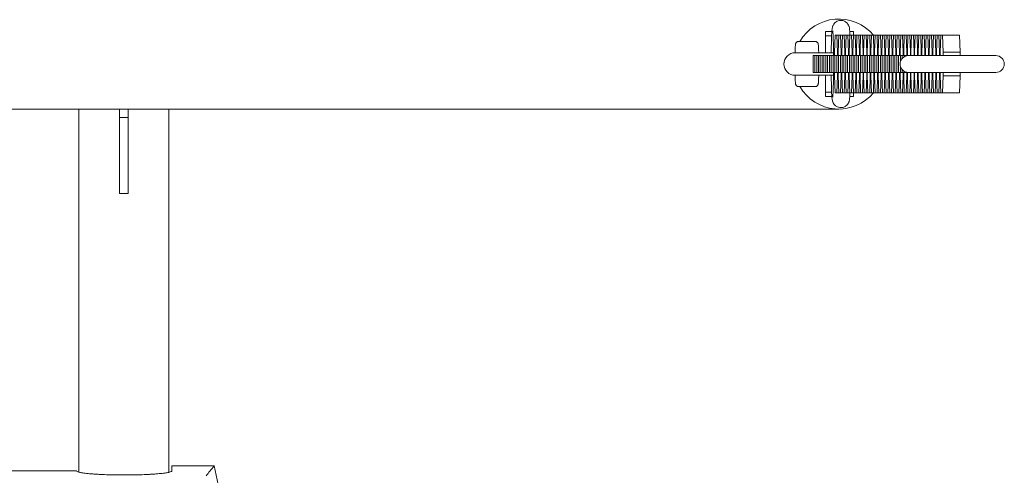
# Model space of a CAD drawing. Units: millimetres. Extents: x -1800 to 1800, y -5806 to 5806.
# Drawn here: x -6 to 343, y -147 to 15 of the extents above; entities that cross this region are included whole.
import ezdxf

# ---------------------------------------------------------------- set-up
doc = ezdxf.new("R2010")
doc.units = ezdxf.units.MM
doc.header["$LTSCALE"] = 20
doc.layers.add('2d', color=230, linetype='Continuous')

msp = doc.modelspace()

# ---------------------------------------------------------------- linework, layer by layer
at = {"layer": '2d', "lineweight": 0}
for p, q in [((279.67, 3.57), (279.67, 11.07)), ((279.67, 11.07), (281.97, 11.07)), ((288.33, 11.07), (289.67, 11.07)), ((289.67, 11.07), (289.67, 9.77)), ((276.1, 7.57), (270.1, 7.57)), ((279.67, 9.57), (281.88, 9.57)), ((282.92, 3.8), (283.13, 9.77)), ((283.13, 9.77), (327.24, 9.77)), ((283.77, 9.77), (283.98, 3.8)), ((284.21, 3.8), (284.42, 9.77)), ((285.07, 9.77), (285.27, 3.8)), ((285.5, 3.8), (285.71, 9.77)), ((286.36, 9.77), (286.57, 3.8)), ((286.79, 3.8), (287, 9.77)), ((287.65, 9.77), (287.86, 3.8)), ((288.09, 3.8), (288.29, 9.77)), ((288.94, 9.77), (289.15, 3.8)), ((289.38, 3.8), (289.59, 9.77)), ((290.23, 9.77), (290.44, 3.8)), ((290.67, 3.8), (290.88, 9.77)), ((291.53, 9.77), (291.73, 3.8)), ((291.96, 3.8), (292.17, 9.77)), ((292.82, 9.77), (293.03, 3.8)), ((293.25, 3.8), (293.46, 9.77)), ((294.11, 9.77), (294.32, 3.8)), ((294.54, 3.8), (294.75, 9.77)), ((295.4, 9.77), (295.61, 3.8)), ((295.84, 3.8), (296.05, 9.77)), ((296.7, 9.77), (296.91, 3.8)), ((297.13, 3.8), (297.34, 9.77)), ((297.99, 9.77), (298.2, 3.8)), ((298.43, 3.8), (298.63, 9.77)), ((299.28, 9.77), (299.49, 3.8)), ((299.72, 3.8), (299.93, 9.77)), ((300.57, 9.77), (300.78, 3.8)), ((301.01, 3.8), (301.22, 9.77)), ((301.87, 9.77), (302.07, 3.8)), ((302.3, 3.8), (302.51, 9.77)), ((303.16, 9.77), (303.37, 3.8)), ((303.59, 3.8), (303.8, 9.77)), ((304.45, 9.77), (304.66, 3.8)), ((304.88, 3.8), (305.09, 9.77)), ((305.74, 9.77), (305.95, 3.8)), ((306.18, 3.8), (306.39, 9.77)), ((307.03, 9.77), (307.24, 3.8)), ((307.47, 3.8), (307.68, 9.77)), ((308.32, 9.77), (308.53, 3.8)), ((308.76, 3.8), (308.97, 9.77)), ((309.62, 9.77), (309.83, 3.8)), ((310.05, 3.8), (310.26, 9.77)), ((310.91, 9.77), (311.12, 3.8)), ((311.34, 3.8), (311.55, 9.77)), ((312.2, 9.77), (312.41, 3.8)), ((312.64, 3.8), (312.84, 9.77)), ((313.49, 9.77), (313.7, 3.8)), ((313.93, 3.8), (314.14, 9.77)), ((314.78, 9.77), (314.99, 3.8)), ((315.22, 3.8), (315.43, 9.77)), ((316.08, 9.77), (316.28, 3.8)), ((316.51, 3.8), (316.72, 9.77)), ((317.37, 9.77), (317.58, 3.8)), ((317.8, 3.8), (318.01, 9.77)), ((318.66, 9.77), (318.87, 3.8)), ((319.1, 3.8), (319.3, 9.77)), ((319.95, 9.77), (320.16, 3.8)), ((320.39, 3.8), (320.6, 9.77)), ((321.24, 9.77), (321.45, 3.8)), ((327.24, 9.77), (327.45, 3.8)), ((282.56, 3.57), (268.95, 3.57)), ((282.92, 2.57), (282.92, 3.8)), ((284.21, 3.8), (283.98, 3.8)), ((283.98, 3.8), (283.98, 2.57)), ((284.21, 2.57), (284.21, 3.8)), ((285.5, 3.8), (285.27, 3.8)), ((285.27, 3.8), (285.27, 2.57)), ((285.5, 2.57), (285.5, 3.8)), ((286.79, 3.8), (286.57, 3.8)), ((286.57, 3.8), (286.57, 2.57)), ((286.79, 2.57), (286.79, 3.8)), ((288.09, 3.8), (287.86, 3.8)), ((287.86, 3.8), (287.86, 2.57)), ((288.09, 2.57), (288.09, 3.8)), ((289.38, 3.8), (289.15, 3.8)), ((289.15, 3.8), (289.15, 2.57)), ((289.38, 2.57), (289.38, 3.8)), ((290.67, 3.8), (290.44, 3.8)), ((290.44, 3.8), (290.44, 2.57)), ((290.67, 2.57), (290.67, 3.8)), ((291.96, 3.8), (291.73, 3.8)), ((291.73, 3.8), (291.73, 2.57)), ((291.96, 2.57), (291.96, 3.8)), ((293.25, 3.8), (293.03, 3.8)), ((293.03, 3.8), (293.03, 2.57)), ((293.25, 2.57), (293.25, 3.8)), ((294.54, 3.8), (294.32, 3.8)), ((294.32, 3.8), (294.32, 2.57)), ((294.54, 2.57), (294.54, 3.8)), ((295.84, 3.8), (295.61, 3.8)), ((295.61, 3.8), (295.61, 2.57)), ((295.84, 2.57), (295.84, 3.8)), ((297.13, 3.8), (296.91, 3.8)), ((296.91, 3.8), (296.91, 2.57)), ((297.13, 2.57), (297.13, 3.8)), ((298.43, 3.8), (298.2, 3.8)), ((298.2, 3.8), (298.2, 2.57)), ((298.43, 2.57), (298.43, 3.8)), ((299.72, 3.8), (299.49, 3.8)), ((299.49, 3.8), (299.49, 2.57)), ((299.72, 2.57), (299.72, 3.8)), ((301.01, 3.8), (300.78, 3.8)), ((300.78, 3.8), (300.78, 2.57)), ((301.01, 2.57), (301.01, 3.8)), ((302.3, 3.8), (302.07, 3.8)), ((302.07, 3.8), (302.07, 2.57)), ((302.3, 2.57), (302.3, 3.8)), ((303.59, 3.8), (303.37, 3.8)), ((303.37, 3.8), (303.37, 2.57)), ((303.59, 2.57), (303.59, 3.8)), ((304.88, 3.8), (304.66, 3.8)), ((304.66, 3.8), (304.66, 2.57)), ((304.88, 2.57), (304.88, 3.8)), ((306.18, 3.8), (305.95, 3.8)), ((305.95, 3.8), (305.95, 2.57)), ((306.18, 2.57), (306.18, 3.8)), ((307.47, 3.8), (307.24, 3.8)), ((307.24, 3.8), (307.24, 2.57)), ((307.47, 2.57), (307.47, 3.8)), ((308.76, 3.8), (308.53, 3.8)), ((308.53, 3.8), (308.53, 2.57)), ((308.76, 2.57), (308.76, 3.8)), ((310.05, 3.8), (309.83, 3.8)), ((309.83, 3.8), (309.83, 2.57)), ((310.05, 2.57), (310.05, 3.8)), ((311.34, 3.8), (311.12, 3.8)), ((311.12, 3.8), (311.12, 2.57)), ((311.34, 2.57), (311.34, 3.8)), ((312.64, 3.8), (312.41, 3.8)), ((312.41, 3.8), (312.41, 2.57)), ((312.64, 2.57), (312.64, 3.8)), ((313.93, 3.8), (313.7, 3.8)), ((313.7, 3.8), (313.7, 2.57)), ((313.93, 2.57), (313.93, 3.8)), ((315.22, 3.8), (314.99, 3.8)), ((314.99, 3.8), (314.99, 2.57)), ((315.22, 2.57), (315.22, 3.8)), ((316.51, 3.8), (316.28, 3.8)), ((316.28, 3.8), (316.28, 2.57)), ((316.51, 2.57), (316.51, 3.8)), ((317.8, 3.8), (317.58, 3.8)), ((317.58, 3.8), (317.58, 2.57)), ((317.8, 2.57), (317.8, 3.8)), ((319.1, 3.8), (318.87, 3.8)), ((318.87, 3.8), (318.87, 2.57)), ((319.1, 2.57), (319.1, 3.8)), ((320.39, 3.8), (320.16, 3.8)), ((320.16, 3.8), (320.16, 2.57)), ((320.39, 2.57), (320.39, 3.8)), ((327.45, 3.8), (321.45, 3.8)), ((321.45, 3.8), (321.45, 2.57)), ((327.45, 3.8), (327.45, 2.57)), ((275.29, 2.57), (275.29, -3.43)), ((275.29, 2.57), (340.17, 2.57)), ((275.93, 2.57), (275.93, -3.43)), ((276.58, 2.57), (276.58, -3.43)), ((277.22, 2.57), (277.22, -3.43)), ((277.87, 2.57), (277.87, -3.43)), ((278.52, 2.57), (278.52, -3.43)), ((279.16, 2.57), (279.16, -3.43)), ((279.81, 2.57), (279.81, -3.43)), ((280.45, 2.57), (280.45, -3.43)), ((281.1, 2.57), (281.1, -3.43)), ((281.74, 2.57), (281.74, -3.43)), ((282.39, 2.57), (282.39, -3.43)), ((283.04, 2.57), (283.04, -3.43)), ((283.68, 2.57), (283.68, -3.43)), ((284.33, 2.57), (284.33, -3.43)), ((284.98, 2.57), (284.98, -3.43)), ((285.62, 2.57), (285.62, -3.43)), ((286.27, 2.57), (286.27, -3.43)), ((286.91, 2.57), (286.91, -3.43)), ((287.56, 2.57), (287.56, -3.43)), ((288.21, 2.57), (288.21, -3.43)), ((288.86, 2.57), (288.86, -3.43)), ((289.5, 2.57), (289.5, -3.43)), ((290.15, 2.57), (290.15, -3.43)), ((290.79, 2.57), (290.79, -3.43)), ((291.44, 2.57), (291.44, -3.43)), ((292.08, 2.57), (292.08, -3.43)), ((292.73, 2.57), (292.73, -3.43)), ((293.38, 2.57), (293.38, -3.43)), ((294.02, 2.57), (294.02, -3.43)), ((294.67, 2.57), (294.67, -3.43)), ((295.32, 2.57), (295.32, -3.43)), ((295.96, 2.57), (295.96, -3.43)), ((296.61, 2.57), (296.61, -3.43)), ((297.25, 2.57), (297.25, -3.43)), ((297.9, 2.57), (297.9, -3.43)), ((298.54, 2.57), (298.54, -3.43)), ((299.19, 2.57), (299.19, -3.43)), ((299.84, 2.57), (299.84, -3.43)), ((300.48, 2.57), (300.48, -3.43)), ((301.13, 2.57), (301.13, -3.43)), ((301.78, 2.57), (301.78, -3.43)), ((302.42, 2.57), (302.42, -3.43)), ((303.07, 2.57), (303.07, -3.43)), ((303.71, 2.57), (303.71, -3.43)), ((304.36, 2.57), (304.36, -3.43)), ((305, 2.57), (305, -3.43)), ((305.65, 2.57), (305.65, -3.43)), ((306.3, 2.57), (306.3, 0.43)), ((306.94, 2.57), (306.94, 1.58)), ((307.59, 2.57), (307.59, 2.12)), ((308.23, 2.57), (308.23, 2.42)), ((308.88, 2.57), (308.88, 2.56)), ((275.29, -3.43), (340.17, -3.43)), ((282.92, -4.65), (282.92, -3.43)), ((283.98, -3.43), (283.98, -4.65)), ((284.21, -4.65), (284.21, -3.43)), ((285.27, -3.43), (285.27, -4.65)), ((285.5, -4.65), (285.5, -3.43)), ((286.57, -3.43), (286.57, -4.65)), ((286.79, -4.65), (286.79, -3.43)), ((287.86, -3.43), (287.86, -4.65)), ((288.09, -4.65), (288.09, -3.43)), ((289.15, -3.43), (289.15, -4.65)), ((289.38, -4.65), (289.38, -3.43)), ((290.44, -3.43), (290.44, -4.65)), ((290.67, -4.65), (290.67, -3.43)), ((291.73, -3.43), (291.73, -4.65)), ((291.96, -4.65), (291.96, -3.43)), ((293.03, -3.43), (293.03, -4.65)), ((293.25, -4.65), (293.25, -3.43)), ((294.32, -3.43), (294.32, -4.65)), ((294.54, -4.65), (294.54, -3.43)), ((295.61, -3.43), (295.61, -4.65)), ((295.84, -4.65), (295.84, -3.43)), ((296.91, -3.43), (296.91, -4.65)), ((297.13, -4.65), (297.13, -3.43)), ((298.2, -3.43), (298.2, -4.65)), ((298.43, -4.65), (298.43, -3.43)), ((299.49, -3.43), (299.49, -4.65)), ((299.72, -4.65), (299.72, -3.43)), ((300.78, -3.43), (300.78, -4.65)), ((301.01, -4.65), (301.01, -3.43)), ((302.07, -3.43), (302.07, -4.65)), ((302.3, -4.65), (302.3, -3.43)), ((303.37, -3.43), (303.37, -4.65)), ((303.59, -4.65), (303.59, -3.43)), ((304.66, -3.43), (304.66, -4.65)), ((304.88, -4.65), (304.88, -3.43)), ((305.95, -3.43), (305.95, -4.65)), ((306.18, -4.65), (306.18, -3.43)), ((306.3, -1.29), (306.3, -3.43)), ((306.94, -2.44), (306.94, -3.43)), ((307.24, -3.43), (307.24, -4.65)), ((307.47, -4.65), (307.47, -3.43)), ((307.59, -2.98), (307.59, -3.43)), ((308.23, -3.28), (308.23, -3.43)), ((308.53, -3.43), (308.53, -4.65)), ((308.76, -4.65), (308.76, -3.43)), ((308.88, -3.41), (308.88, -3.43)), ((309.83, -3.43), (309.83, -4.65)), ((310.05, -4.65), (310.05, -3.43)), ((311.12, -3.43), (311.12, -4.65)), ((311.34, -4.65), (311.34, -3.43)), ((312.41, -3.43), (312.41, -4.65)), ((312.64, -4.65), (312.64, -3.43)), ((313.7, -3.43), (313.7, -4.65)), ((313.93, -4.65), (313.93, -3.43)), ((314.99, -3.43), (314.99, -4.65)), ((315.22, -4.65), (315.22, -3.43)), ((316.28, -3.43), (316.28, -4.65)), ((316.51, -4.65), (316.51, -3.43)), ((317.58, -3.43), (317.58, -4.65)), ((317.8, -4.65), (317.8, -3.43)), ((318.87, -3.43), (318.87, -4.65)), ((319.1, -4.65), (319.1, -3.43)), ((320.16, -3.43), (320.16, -4.65)), ((320.39, -4.65), (320.39, -3.43)), ((321.45, -3.43), (321.45, -4.65)), ((327.45, -3.43), (327.45, -4.65)), ((268.95, -4.43), (282.56, -4.43)), ((279.67, -11.93), (279.67, -4.43)), ((283.13, -10.63), (282.92, -4.65)), ((283.98, -4.65), (283.77, -10.63)), ((284.21, -4.65), (283.98, -4.65)), ((284.42, -10.63), (284.21, -4.65)), ((285.27, -4.65), (285.07, -10.63)), ((285.5, -4.65), (285.27, -4.65)), ((285.71, -10.63), (285.5, -4.65)), ((286.57, -4.65), (286.36, -10.63)), ((286.79, -4.65), (286.57, -4.65)), ((287, -10.63), (286.79, -4.65)), ((287.86, -4.65), (287.65, -10.63)), ((288.09, -4.65), (287.86, -4.65)), ((288.29, -10.63), (288.09, -4.65)), ((289.15, -4.65), (288.94, -10.63)), ((289.38, -4.65), (289.15, -4.65)), ((289.59, -10.63), (289.38, -4.65)), ((290.44, -4.65), (290.23, -10.63)), ((290.67, -4.65), (290.44, -4.65)), ((290.88, -10.63), (290.67, -4.65)), ((291.73, -4.65), (291.53, -10.63)), ((291.96, -4.65), (291.73, -4.65)), ((292.17, -10.63), (291.96, -4.65)), ((293.03, -4.65), (292.82, -10.63)), ((293.25, -4.65), (293.03, -4.65)), ((293.46, -10.63), (293.25, -4.65)), ((294.32, -4.65), (294.11, -10.63)), ((294.54, -4.65), (294.32, -4.65)), ((294.75, -10.63), (294.54, -4.65)), ((295.61, -4.65), (295.4, -10.63)), ((295.84, -4.65), (295.61, -4.65)), ((296.05, -10.63), (295.84, -4.65)), ((296.91, -4.65), (296.7, -10.63)), ((297.13, -4.65), (296.91, -4.65)), ((297.34, -10.63), (297.13, -4.65)), ((298.2, -4.65), (297.99, -10.63)), ((298.43, -4.65), (298.2, -4.65)), ((298.63, -10.63), (298.43, -4.65)), ((299.49, -4.65), (299.28, -10.63)), ((299.72, -4.65), (299.49, -4.65)), ((299.93, -10.63), (299.72, -4.65)), ((300.78, -4.65), (300.57, -10.63)), ((301.01, -4.65), (300.78, -4.65)), ((301.22, -10.63), (301.01, -4.65)), ((302.07, -4.65), (301.87, -10.63)), ((302.3, -4.65), (302.07, -4.65)), ((302.51, -10.63), (302.3, -4.65)), ((303.37, -4.65), (303.16, -10.63)), ((303.59, -4.65), (303.37, -4.65)), ((303.8, -10.63), (303.59, -4.65)), ((304.66, -4.65), (304.45, -10.63)), ((304.88, -4.65), (304.66, -4.65)), ((305.09, -10.63), (304.88, -4.65)), ((305.95, -4.65), (305.74, -10.63)), ((306.18, -4.65), (305.95, -4.65)), ((306.39, -10.63), (306.18, -4.65)), ((307.24, -4.65), (307.03, -10.63)), ((307.47, -4.65), (307.24, -4.65)), ((307.68, -10.63), (307.47, -4.65)), ((308.53, -4.65), (308.32, -10.63)), ((308.76, -4.65), (308.53, -4.65)), ((308.97, -10.63), (308.76, -4.65)), ((309.83, -4.65), (309.62, -10.63)), ((310.05, -4.65), (309.83, -4.65)), ((310.26, -10.63), (310.05, -4.65)), ((311.12, -4.65), (310.91, -10.63)), ((311.34, -4.65), (311.12, -4.65)), ((311.55, -10.63), (311.34, -4.65)), ((312.41, -4.65), (312.2, -10.63)), ((312.64, -4.65), (312.41, -4.65)), ((312.84, -10.63), (312.64, -4.65)), ((313.7, -4.65), (313.49, -10.63)), ((313.93, -4.65), (313.7, -4.65)), ((314.14, -10.63), (313.93, -4.65)), ((314.99, -4.65), (314.78, -10.63)), ((315.22, -4.65), (314.99, -4.65)), ((315.43, -10.63), (315.22, -4.65)), ((316.28, -4.65), (316.08, -10.63)), ((316.51, -4.65), (316.28, -4.65)), ((316.72, -10.63), (316.51, -4.65)), ((317.58, -4.65), (317.37, -10.63)), ((317.8, -4.65), (317.58, -4.65)), ((318.01, -10.63), (317.8, -4.65)), ((318.87, -4.65), (318.66, -10.63)), ((319.1, -4.65), (318.87, -4.65)), ((319.3, -10.63), (319.1, -4.65)), ((320.16, -4.65), (319.95, -10.63)), ((320.39, -4.65), (320.16, -4.65)), ((320.6, -10.63), (320.39, -4.65)), ((321.45, -4.65), (321.24, -10.63)), ((327.45, -4.65), (321.45, -4.65)), ((327.45, -4.65), (327.24, -10.63)), ((276.1, -8.43), (270.1, -8.43)), ((279.67, -10.43), (281.88, -10.43)), ((279.67, -11.93), (281.97, -11.93)), ((327.24, -10.63), (283.13, -10.63)), ((288.33, -11.93), (289.67, -11.93)), ((289.67, -10.63), (289.67, -11.93)), ((-285.11, -16.43), (284.44, -16.43)), ((14.67, -145.41), (14.67, -16.43)), ((29.17, -16.43), (29.17, -46.43)), ((32.17, -16.43), (32.17, -46.43)), ((46.67, -145.49), (46.67, -16.43)), ((29.17, -19.43), (32.17, -19.43)), ((29.17, -46.43), (32.17, -46.43)), ((47.75, -143.19), (62.74, -143.19)), ((47.75, -143.19), (47.75, -145.08)), ((13.82, -144.94), (-14.48, -144.94)), ((13.82, -144.95), (13.82, -144.94))]:
    msp.add_line(p, q, dxfattribs=at)
for centre, radius, start, end in [((284.44, -0.43), 16, 39.6057, 150), ((268.95, -0.43), 4, 90, 270), ((309.17, -0.43), 3, 90, 270), ((340.17, -0.43), 3, 270, 90), ((284.44, -0.43), 16, 210, 320.3943)]:
    msp.add_arc(centre, radius, start, end, dxfattribs=at)
for points, knots in [([(285.15, 15.07), (284.82, 15.07), (284.5, 15.02), (283.91, 14.83), (283.65, 14.69), (283.19, 14.37), (283.01, 14.19), (282.69, 13.83), (282.58, 13.66), (282.41, 13.35), (282.35, 13.22), (282.25, 12.96), (282.22, 12.86), (282.15, 12.59), (282.13, 12.47), (282, 11.77), (281.97, 11.26), (281.88, 9.68), (281.84, 8.66), (281.78, 6.39), (281.75, 5.17), (281.73, 3.77), (281.73, 3.67), (281.73, 3.57)], [0, 0, 0, 0, 0.011289, 0.011289, 0.023722, 0.023722, 0.039803, 0.039803, 0.062043, 0.062043, 0.089712, 0.089712, 0.126727, 0.126727, 0.197165, 0.197165, 0.537558, 0.537558, 0.894929, 0.894929, 1.222838, 1.222838, 1.248023, 1.248023, 1.248023, 1.248023]), ([(288.4, 9.77), (288.39, 9.91), (288.39, 10.04), (288.34, 11.01), (288.3, 11.61), (288.19, 12.36), (288.17, 12.52), (288.05, 12.92), (288.02, 13.02), (287.91, 13.28), (287.84, 13.46), (287.52, 13.93), (287.33, 14.19), (286.7, 14.66), (286.35, 14.86), (285.67, 15.04), (285.41, 15.07), (285.15, 15.07)], [5.6474855, 5.6474855, 5.6474855, 5.6474855, 5.7008465, 5.7008465, 6.0497225, 6.0497225, 6.1664539, 6.1664539, 6.1955273, 6.1955273, 6.2315056, 6.2315056, 6.2570289, 6.2570289, 6.2740342, 6.2740342, 6.2831853, 6.2831853, 6.2831853, 6.2831853]), ([(282.57, 2.57), (282.57, 2.63), (282.57, 2.68), (282.56, 4), (282.54, 5.21), (282.49, 7.39), (282.46, 8.35), (282.39, 9.92), (282.35, 10.54), (282.3, 11.08), (282.29, 11.2), (282.28, 11.3), (282.28, 11.32), (282.28, 11.32)], [4.956909, 4.956909, 4.956909, 4.956909, 4.970369, 4.970369, 5.287217, 5.287217, 5.601395, 5.601395, 5.904927, 5.904927, 6.026849, 6.026849, 6.08161, 6.08161, 6.08161, 6.08161]), ([(270.1, 7.57), (269.99, 7.57), (269.88, 7.55), (269.68, 7.49), (269.59, 7.44), (269.44, 7.33), (269.38, 7.28), (269.28, 7.16), (269.25, 7.11), (269.19, 7), (269.17, 6.96), (269.13, 6.86), (269.11, 6.82), (269.07, 6.67), (269.06, 6.59), (269.02, 6.29), (269, 6.03), (268.96, 5.36), (268.94, 4.95), (268.92, 4.19), (268.91, 3.89), (268.9, 3.57)], [0, 0, 0, 0, 0.0114904, 0.0114904, 0.0241276, 0.0241276, 0.0400865, 0.0400865, 0.0604142, 0.0604142, 0.0863685, 0.0863685, 0.1286058, 0.1286058, 0.2456777, 0.2456777, 0.5237781, 0.5237781, 0.8018784, 0.8018784, 0.9667816, 0.9667816, 0.9667816, 0.9667816]), ([(276.1, 7.57), (276.21, 7.57), (276.32, 7.55), (276.52, 7.49), (276.6, 7.44), (276.76, 7.33), (276.82, 7.28), (276.92, 7.16), (276.95, 7.11), (277.01, 7), (277.03, 6.96), (277.07, 6.86), (277.08, 6.82), (277.12, 6.67), (277.13, 6.59), (277.18, 6.26), (277.2, 5.96), (277.25, 5.13), (277.27, 4.58), (277.29, 3.83), (277.29, 3.71), (277.3, 3.57)], [0, 0, 0, 0, 0.0114904, 0.0114904, 0.0241276, 0.0241276, 0.0400865, 0.0400865, 0.0604142, 0.0604142, 0.0863685, 0.0863685, 0.1286058, 0.1286058, 0.2456777, 0.2456777, 0.559837, 0.559837, 0.8987419, 0.8987419, 0.966736, 0.966736, 0.966736, 0.966736]), ([(282.28, -12.17), (282.28, -12.17), (282.28, -12.16), (282.28, -12.13), (282.3, -12.02), (282.34, -11.59), (282.36, -11.18), (282.43, -10.02), (282.46, -9.21), (282.51, -7.29), (282.53, -6.17), (282.56, -4.47), (282.56, -3.95), (282.57, -3.43)], [3.343168, 3.343168, 3.343168, 3.343168, 3.366064, 3.366064, 3.497044, 3.497044, 3.729651, 3.729651, 4.024859, 4.024859, 4.336835, 4.336835, 4.467869, 4.467869, 4.467869, 4.467869]), ([(268.9, -4.43), (268.91, -4.68), (268.91, -4.93), (268.94, -5.65), (268.95, -6.07), (268.99, -6.78), (269.01, -7.06), (269.05, -7.39), (269.07, -7.48), (269.11, -7.66), (269.12, -7.73), (269.22, -7.91), (269.26, -7.99), (269.4, -8.15), (269.48, -8.23), (269.71, -8.35), (269.83, -8.4), (270.01, -8.42), (270.05, -8.43), (270.1, -8.43)], [2.1748111, 2.1748111, 2.1748111, 2.1748111, 2.3072873, 2.3072873, 2.5853891, 2.5853891, 2.8634909, 2.8634909, 3.0025418, 3.0025418, 3.0720672, 3.0720672, 3.1021568, 3.1021568, 3.1223305, 3.1223305, 3.1368549, 3.1368549, 3.1415927, 3.1415927, 3.1415927, 3.1415927]), ([(277.3, -4.43), (277.3, -4.45), (277.3, -4.48), (277.28, -5.13), (277.26, -5.68), (277.22, -6.6), (277.19, -6.97), (277.15, -7.36), (277.14, -7.45), (277.09, -7.64), (277.08, -7.7), (276.99, -7.89), (276.96, -7.96), (276.82, -8.13), (276.74, -8.21), (276.52, -8.34), (276.4, -8.39), (276.21, -8.42), (276.15, -8.43), (276.1, -8.43)], [2.1748566, 2.1748566, 2.1748566, 2.1748566, 2.1890838, 2.1890838, 2.5130272, 2.5130272, 2.8462681, 2.8462681, 2.9939304, 2.9939304, 3.0677615, 3.0677615, 3.1003445, 3.1003445, 3.1209448, 3.1209448, 3.1358667, 3.1358667, 3.1415927, 3.1415927, 3.1415927, 3.1415927]), ([(281.73, -4.43), (281.75, -5.62), (281.77, -6.75), (281.82, -8.9), (281.85, -9.9), (281.94, -11.6), (281.98, -12.26), (282.07, -13), (282.09, -13.18), (282.18, -13.55), (282.21, -13.69), (282.36, -14.09), (282.43, -14.27), (282.74, -14.74), (282.92, -15), (283.53, -15.48), (283.87, -15.68), (284.63, -15.9), (284.99, -15.94), (285.66, -15.9), (285.98, -15.82), (286.54, -15.6), (286.78, -15.45), (287.22, -15.12), (287.39, -14.94), (287.68, -14.58), (287.77, -14.41), (287.92, -14.12), (287.97, -13.99), (288.06, -13.75), (288.09, -13.64), (288.16, -13.35), (288.18, -13.21), (288.3, -12.49), (288.34, -11.87), (288.39, -10.87), (288.39, -10.75), (288.4, -10.63)], [1.893569, 1.893569, 1.893569, 1.893569, 2.192454, 2.192454, 2.519168, 2.519168, 2.862572, 2.862572, 2.983869, 2.983869, 3.050676, 3.050676, 3.088331, 3.088331, 3.114198, 3.114198, 3.131687, 3.131687, 3.143859, 3.143859, 3.155194, 3.155194, 3.168134, 3.168134, 3.18529, 3.18529, 3.208771, 3.208771, 3.237584, 3.237584, 3.278208, 3.278208, 3.36403, 3.36403, 3.72854, 3.72854, 3.777292, 3.777292, 3.777292, 3.777292]), ([(62.74, -143.19), (62.22, -143.82), (61.71, -144.46), (61.2, -145.1), (60.77, -145.62), (60.35, -146.15), (59.92, -146.68)], [0, 0, 0, 0, 0.02198035, 0.02198035, 0.02198035, 0.04020439, 0.04020439, 0.04020439, 0.04020439]), ([(62.74, -143.19), (63.7, -147.59), (64.67, -152), (66.57, -160.82), (67.5, -165.24), (70.22, -178.5), (71.97, -187.35), (73.63, -196.23)], [0, 0, 0, 0, 0.01353727, 0.01353727, 0.02707453, 0.02707453, 0.05414906, 0.05414906, 0.05414906, 0.05414906]), ([(13.82, -144.95), (13.82, -145.04), (13.92, -145.14), (14.22, -145.27), (14.34, -145.32), (14.64, -145.41), (14.82, -145.45), (15.22, -145.54), (15.44, -145.58), (15.94, -145.67), (16.21, -145.71), (17.08, -145.83), (17.75, -145.9), (18.87, -146.01), (19.26, -146.04), (20.08, -146.1), (20.5, -146.13), (21.38, -146.19), (21.84, -146.21), (22.78, -146.26), (23.26, -146.28), (25.72, -146.38), (27.87, -146.42), (30.57, -146.44), (31.12, -146.44), (32.2, -146.43), (32.74, -146.43), (33.81, -146.41), (34.34, -146.4), (35.4, -146.38), (35.92, -146.37), (37.45, -146.32), (38.44, -146.28), (39.84, -146.21), (40.3, -146.18), (41.18, -146.13), (41.6, -146.1), (42.41, -146.04), (42.81, -146), (43.55, -145.93), (43.9, -145.9), (44.9, -145.79), (45.48, -145.71), (46.21, -145.58), (46.43, -145.54), (46.83, -145.45), (47.01, -145.4), (47.45, -145.27), (47.65, -145.18), (47.75, -145.08)], [0.00004748, 0.00004748, 0.00004748, 0.00004748, 0.00326039, 0.00326039, 0.00486684, 0.00486684, 0.00647329, 0.00647329, 0.00807975, 0.00807975, 0.0096862, 0.0096862, 0.01289911, 0.01289911, 0.01450556, 0.01450556, 0.01611201, 0.01611201, 0.01771847, 0.01771847, 0.01932492, 0.01932492, 0.02575073, 0.02575073, 0.02735719, 0.02735719, 0.02896364, 0.02896364, 0.03057009, 0.03057009, 0.03217655, 0.03217655, 0.03538945, 0.03538945, 0.03699591, 0.03699591, 0.03860236, 0.03860236, 0.04020881, 0.04020881, 0.04181526, 0.04181526, 0.04502817, 0.04502817, 0.04663462, 0.04663462, 0.04824108, 0.04824108, 0.05145398, 0.05145398, 0.05145398, 0.05145398])]:
    msp.add_open_spline(points, degree=3, knots=knots, dxfattribs=at)
msp.add_open_spline([(13.82, -144.94), (13.82, -144.95), (13.82, -144.95), (13.82, -144.95)], degree=3, dxfattribs=at)

doc.saveas('drawing.dxf')
